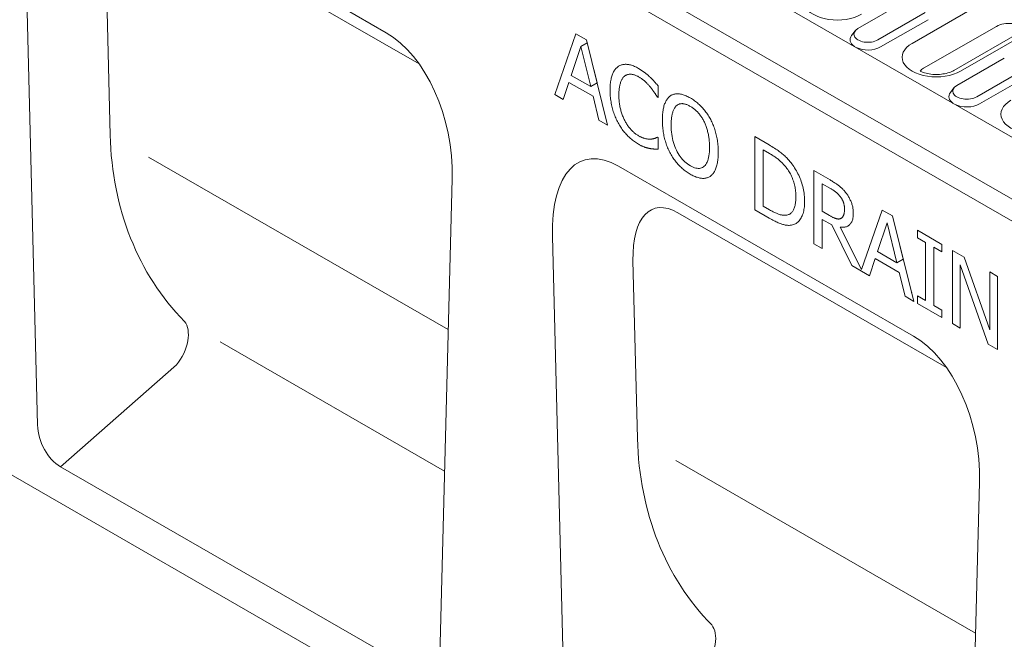
# Model space of a CAD drawing. Units: millimetres. Extents: x 69374 to 74787, y -9732 to -5239.
# Drawn here: x 71399 to 71637, y -5939 to -5789 of the extents above; entities that cross this region are included whole.
import ezdxf

# ---------------------------------------------------------------- set-up
doc = ezdxf.new("R2010")
doc.units = ezdxf.units.MM
doc.layers.add('DUENN-18', color=10, linetype='Continuous', lineweight=9)

msp = doc.modelspace()

# ---------------------------------------------------------------- linework, layer by layer
at = {"layer": 'DUENN-18'}
for p, q in [((72039.23, -6047.52), (71277.79, -5609.03)), ((72026.21, -6055.01), (71264.77, -5616.53)), ((71262.47, -5620.51), (72023.91, -6058.99)), ((71415.94, -5750.52), (71487.43, -5791.68)), ((71430.32, -5761.78), (71495.38, -5799.25)), ((71400.01, -5767.55), (71402.99, -5886.7)), ((71420.56, -5816.47), (71419.48, -5773.36)), ((71601.63, -5790.67), (71613.12, -5784.05)), ((71632.36, -5784.11), (71614.74, -5794.26)), ((71617.92, -5786.82), (71606.43, -5793.43)), ((71618.58, -5788.53), (71607.09, -5795.14)), ((71635.15, -5790.14), (71617.53, -5800.29)), ((71487.43, -5791.68), (71487.58, -5791.77)), ((71528.19, -5806.67), (71533.35, -5791.93)), ((71533.35, -5791.93), (71535.86, -5793.38)), ((71600.93, -5791.26), (71600.07, -5792.37)), ((71642.15, -5790.86), (71624.82, -5800.84)), ((71626.45, -5801), (71644.06, -5790.85)), ((71534.56, -5795.04), (71532.2, -5802.02)), ((71534.56, -5795.04), (71536.06, -5794.17)), ((71536.93, -5804.74), (71534.56, -5795.04)), ((71535.86, -5793.38), (71541.02, -5814.06)), ((71625.56, -5804.45), (71637.06, -5797.84)), ((71532.2, -5802.02), (71536.93, -5804.74)), ((71538.46, -5803.86), (71537.65, -5800.55)), ((71641.86, -5800.6), (71630.37, -5807.22)), ((71642.52, -5802.31), (71631.03, -5808.93)), ((71531.64, -5803.71), (71530.25, -5807.86)), ((71537.49, -5807.07), (71531.64, -5803.71)), ((71536.93, -5804.74), (71538.46, -5803.86)), ((71553.23, -5804.55), (71553.23, -5807.4)), ((71530.25, -5807.86), (71528.19, -5806.67)), ((71538.88, -5812.83), (71537.49, -5807.07)), ((71553.07, -5807.3), (71553.23, -5807.21)), ((71624.86, -5805.04), (71624.01, -5806.15)), ((71553.23, -5807.4), (71553.07, -5807.3)), ((71540.41, -5811.94), (71540.51, -5812)), ((71541.02, -5814.06), (71538.88, -5812.83)), ((71553.07, -5816.99), (71553.08, -5816.99)), ((71553.08, -5816.99), (71553.23, -5817.07)), ((71553.23, -5817.07), (71553.23, -5819.89)), ((71576.62, -5816.85), (71580.11, -5818.86)), ((71576.62, -5834.56), (71576.62, -5816.85)), ((72023.91, -6260.04), (71262.47, -5821.56)), ((71580.21, -5820.95), (71578.65, -5820.06)), ((71578.65, -5820.06), (71578.65, -5833.7)), ((71502.42, -5863.6), (71429.84, -5821.81)), ((71543.61, -5824.04), (71615.1, -5865.2)), ((71590.91, -5825.08), (71594.86, -5827.35)), ((71590.91, -5842.79), (71590.91, -5825.08)), ((71500.38, -5942.78), (71503.36, -5827.07)), ((71594.97, -5829.45), (71592.94, -5828.29)), ((71592.94, -5828.29), (71592.94, -5834.95)), ((71557.99, -5835.3), (71623.05, -5872.77)), ((71580.14, -5836.59), (71576.62, -5834.56)), ((71578.65, -5833.7), (71580.21, -5834.59)), ((71592.94, -5834.95), (71594.73, -5835.98)), ((71602.46, -5849.01), (71607.5, -5834.63)), ((71607.5, -5834.63), (71610, -5836.07)), ((71592.94, -5836.91), (71592.94, -5843.96)), ((71595.28, -5838.26), (71592.94, -5836.91)), ((71600.12, -5848.1), (71595.28, -5838.26)), ((71597.5, -5836.66), (71597.5, -5836.65)), ((71608.7, -5837.73), (71606.34, -5844.72)), ((71611.07, -5847.44), (71608.7, -5837.73)), ((71610, -5836.07), (71615.17, -5856.76)), ((71597.32, -5838.77), (71602.46, -5849.01)), ((71616.03, -5839.54), (71621.96, -5842.96)), ((71616.03, -5841.35), (71616.03, -5839.54)), ((71527.68, -5841.07), (71530.66, -5960.22)), ((71592.94, -5843.96), (71590.91, -5842.79)), ((71617.97, -5842.47), (71616.03, -5841.35)), ((71617.97, -5856.57), (71617.97, -5842.47)), ((71621.96, -5842.96), (71621.96, -5844.77)), ((71606.34, -5844.72), (71611.07, -5847.44)), ((71612.6, -5846.56), (71611.79, -5843.24)), ((71620.01, -5843.64), (71620.01, -5857.74)), ((71621.96, -5844.77), (71620.01, -5843.64)), ((71624.48, -5844.41), (71627.37, -5846.07)), ((71624.48, -5862.12), (71624.48, -5844.41)), ((71548.23, -5889.99), (71547.15, -5846.89)), ((71605.78, -5846.4), (71604.39, -5850.55)), ((71611.63, -5849.77), (71605.78, -5846.4)), ((71611.07, -5847.44), (71612.6, -5846.56)), ((71627.37, -5846.07), (71633.54, -5863.65)), ((71604.39, -5850.55), (71600.12, -5848.1)), ((71613.02, -5855.52), (71611.63, -5849.77)), ((71626.38, -5847.94), (71626.38, -5863.22)), ((71633.16, -5867.12), (71626.38, -5847.94)), ((71633.54, -5849.63), (71635.44, -5850.72)), ((71633.54, -5863.65), (71633.54, -5849.63)), ((71635.44, -5850.72), (71635.44, -5868.44)), ((71614.55, -5854.64), (71614.65, -5854.7)), ((71615.17, -5856.76), (71613.02, -5855.52)), ((71616.03, -5855.45), (71617.97, -5856.57)), ((71616.03, -5857.25), (71616.03, -5855.45)), ((71621.96, -5860.67), (71616.03, -5857.25)), ((71617.56, -5856.33), (71617.56, -5856.37)), ((71620.01, -5857.74), (71621.96, -5858.86)), ((71621.96, -5858.86), (71621.96, -5860.67)), ((71438.55, -5861.63), (71438.53, -5861.62)), ((71626.38, -5863.22), (71624.48, -5862.12)), ((71501.53, -5897.9), (71447.18, -5866.6)), ((71615.1, -5865.2), (71615.25, -5865.29)), ((71635.44, -5868.44), (71633.16, -5867.12)), ((71408.54, -5896.82), (71436.63, -5872.15)), ((71630.09, -5937.13), (71557.51, -5895.33)), ((71494.83, -5946.51), (71408.54, -5896.82)), ((71628.05, -6016.3), (71631.03, -5900.59)), ((71566.22, -5935.15), (71566.2, -5935.14))]:
    msp.add_line(p, q, dxfattribs=at)
at = {"layer": 'DUENN-18', "flags": 128}
for points in [[(71541.61, -5805.56), (71541.61, -5805.19), (71541.62, -5804.84), (71541.64, -5804.5), (71541.66, -5804.17), (71541.69, -5803.85), (71541.73, -5803.55), (71541.77, -5803.25), (71541.83, -5802.97), (71541.88, -5802.7), (71541.95, -5802.44), (71542.02, -5802.2), (71542.1, -5801.96), (71542.18, -5801.74), (71542.27, -5801.53), (71542.37, -5801.32), (71542.47, -5801.13), (71542.58, -5800.94), (71542.7, -5800.77), (71542.82, -5800.6), (71542.95, -5800.44), (71543.08, -5800.3), (71543.22, -5800.16), (71543.37, -5800.03), (71543.52, -5799.91)], [(71543.52, -5799.91), (71543.67, -5799.81), (71543.83, -5799.71), (71544, -5799.63), (71544.17, -5799.55), (71544.34, -5799.49), (71544.52, -5799.44), (71544.7, -5799.4), (71544.89, -5799.37), (71545.09, -5799.35), (71545.28, -5799.34), (71545.49, -5799.34), (71545.69, -5799.35), (71545.9, -5799.37), (71546.12, -5799.4), (71546.34, -5799.45), (71546.56, -5799.5), (71546.79, -5799.57), (71547.02, -5799.64), (71547.26, -5799.73), (71547.5, -5799.83), (71547.74, -5799.94), (71547.99, -5800.06), (71548.24, -5800.19), (71548.5, -5800.34)], [(71545.1, -5802.21), (71544.99, -5802.3), (71544.89, -5802.41), (71544.79, -5802.52), (71544.7, -5802.64), (71544.61, -5802.76), (71544.52, -5802.9), (71544.44, -5803.05), (71544.36, -5803.2), (71544.29, -5803.37), (71544.22, -5803.54), (71544.15, -5803.72), (71544.09, -5803.91), (71544.03, -5804.11), (71543.98, -5804.31), (71543.93, -5804.52), (71543.89, -5804.74), (71543.85, -5804.97), (71543.82, -5805.21), (71543.79, -5805.45), (71543.77, -5805.7), (71543.75, -5805.96), (71543.74, -5806.23), (71543.73, -5806.5), (71543.73, -5806.78)], [(71548.49, -5802.34), (71548.32, -5802.25), (71548.16, -5802.17), (71548, -5802.09), (71547.84, -5802.02), (71547.69, -5801.96), (71547.53, -5801.91), (71547.38, -5801.86), (71547.22, -5801.82), (71547.07, -5801.79), (71546.92, -5801.77), (71546.78, -5801.75), (71546.63, -5801.74), (71546.48, -5801.74), (71546.34, -5801.74), (71546.21, -5801.75), (71546.07, -5801.77), (71545.94, -5801.8), (71545.81, -5801.84), (71545.68, -5801.88), (71545.56, -5801.93), (71545.44, -5801.99), (71545.32, -5802.06), (71545.21, -5802.13), (71545.1, -5802.21)], [(71551.34, -5804.83), (71551.24, -5804.71), (71551.14, -5804.6), (71551.04, -5804.48), (71550.94, -5804.37), (71550.84, -5804.25), (71550.73, -5804.14), (71550.62, -5804.03), (71550.52, -5803.92), (71550.41, -5803.81), (71550.29, -5803.7), (71550.18, -5803.59), (71550.07, -5803.49), (71549.95, -5803.38), (71549.83, -5803.28), (71549.71, -5803.18), (71549.59, -5803.08), (71549.46, -5802.98), (71549.33, -5802.88), (71549.19, -5802.79), (71549.06, -5802.7), (71548.92, -5802.61), (71548.78, -5802.52), (71548.63, -5802.43), (71548.49, -5802.34)], [(71548.5, -5800.34), (71548.63, -5800.41), (71548.75, -5800.49), (71548.88, -5800.56), (71549, -5800.64), (71549.12, -5800.72), (71549.24, -5800.8), (71549.36, -5800.88), (71549.48, -5800.96), (71549.6, -5801.05), (71549.72, -5801.13), (71549.83, -5801.21), (71549.94, -5801.3), (71550.06, -5801.39), (71550.17, -5801.47), (71550.28, -5801.56), (71550.38, -5801.65), (71550.49, -5801.73), (71550.59, -5801.82), (71550.7, -5801.91), (71550.8, -5802), (71550.9, -5802.08), (71551, -5802.17), (71551.1, -5802.26), (71551.19, -5802.35)], [(71551.19, -5802.35), (71551.27, -5802.43), (71551.36, -5802.51), (71551.44, -5802.59), (71551.52, -5802.67), (71551.61, -5802.76), (71551.69, -5802.84), (71551.78, -5802.93), (71551.86, -5803.02), (71551.95, -5803.11), (71552.03, -5803.2), (71552.12, -5803.29), (71552.2, -5803.38), (71552.29, -5803.48), (71552.38, -5803.57), (71552.46, -5803.67), (71552.55, -5803.76), (71552.63, -5803.86), (71552.72, -5803.96), (71552.8, -5804.06), (71552.89, -5804.15), (71552.97, -5804.25), (71553.06, -5804.35), (71553.14, -5804.45), (71553.23, -5804.55)], [(71553.07, -5807.3), (71553.02, -5807.23), (71552.97, -5807.15), (71552.92, -5807.07), (71552.87, -5806.99), (71552.81, -5806.9), (71552.76, -5806.81), (71552.7, -5806.72), (71552.64, -5806.62), (71552.57, -5806.52), (71552.51, -5806.42), (71552.44, -5806.32), (71552.37, -5806.21), (71552.3, -5806.11), (71552.23, -5806), (71552.15, -5805.89), (71552.07, -5805.77), (71551.99, -5805.66), (71551.9, -5805.55), (71551.82, -5805.43), (71551.73, -5805.31), (71551.63, -5805.19), (71551.54, -5805.08), (71551.44, -5804.95), (71551.34, -5804.83)], [(71543.53, -5813.5), (71543.38, -5813.22), (71543.24, -5812.93), (71543.1, -5812.64), (71542.97, -5812.34), (71542.84, -5812.04), (71542.72, -5811.74), (71542.6, -5811.43), (71542.49, -5811.11), (71542.39, -5810.79), (71542.29, -5810.47), (71542.2, -5810.14), (71542.11, -5809.81), (71542.03, -5809.47), (71541.96, -5809.13), (71541.89, -5808.79), (71541.83, -5808.44), (71541.78, -5808.09), (71541.73, -5807.74), (71541.69, -5807.38), (71541.66, -5807.02), (71541.64, -5806.66), (71541.62, -5806.3), (71541.61, -5805.93), (71541.61, -5805.56)], [(71543.73, -5806.78), (71543.73, -5807.08), (71543.74, -5807.38), (71543.75, -5807.67), (71543.77, -5807.96), (71543.8, -5808.25), (71543.82, -5808.53), (71543.86, -5808.81), (71543.9, -5809.08), (71543.94, -5809.35), (71543.99, -5809.62), (71544.05, -5809.88), (71544.11, -5810.13), (71544.17, -5810.39), (71544.24, -5810.64), (71544.32, -5810.88), (71544.39, -5811.13), (71544.47, -5811.37), (71544.56, -5811.6), (71544.65, -5811.84), (71544.74, -5812.07), (71544.83, -5812.29), (71544.93, -5812.51), (71545.04, -5812.73), (71545.15, -5812.95)], [(71554.26, -5812.83), (71554.26, -5812.46), (71554.27, -5812.11), (71554.29, -5811.77), (71554.31, -5811.43), (71554.34, -5811.11), (71554.38, -5810.8), (71554.42, -5810.51), (71554.47, -5810.22), (71554.53, -5809.94), (71554.59, -5809.68), (71554.66, -5809.43), (71554.74, -5809.18), (71554.82, -5808.95), (71554.91, -5808.73), (71555, -5808.52), (71555.1, -5808.32), (71555.2, -5808.12), (71555.32, -5807.94), (71555.43, -5807.77), (71555.55, -5807.61), (71555.68, -5807.45), (71555.81, -5807.31), (71555.95, -5807.18), (71556.1, -5807.05)], [(71556.1, -5807.05), (71556.25, -5806.95), (71556.4, -5806.85), (71556.56, -5806.77), (71556.73, -5806.7), (71556.9, -5806.64), (71557.08, -5806.58), (71557.26, -5806.54), (71557.45, -5806.51), (71557.64, -5806.49), (71557.83, -5806.48), (71558.03, -5806.49), (71558.24, -5806.5), (71558.45, -5806.52), (71558.66, -5806.56), (71558.88, -5806.6), (71559.1, -5806.66), (71559.33, -5806.72), (71559.56, -5806.8), (71559.79, -5806.89), (71560.03, -5806.99), (71560.27, -5807.1), (71560.52, -5807.22), (71560.77, -5807.35), (71561.02, -5807.49)], [(71557.64, -5809.42), (71557.54, -5809.51), (71557.44, -5809.62), (71557.35, -5809.73), (71557.26, -5809.86), (71557.18, -5809.99), (71557.1, -5810.13), (71557.02, -5810.28), (71556.95, -5810.43), (71556.88, -5810.6), (71556.82, -5810.77), (71556.76, -5810.96), (71556.7, -5811.15), (71556.65, -5811.35), (71556.61, -5811.56), (71556.56, -5811.77), (71556.52, -5812), (71556.49, -5812.23), (71556.46, -5812.46), (71556.44, -5812.71), (71556.42, -5812.96), (71556.4, -5813.22), (71556.39, -5813.49), (71556.38, -5813.77), (71556.38, -5814.05)], [(71561.04, -5809.54), (71560.85, -5809.44), (71560.68, -5809.34), (71560.5, -5809.26), (71560.33, -5809.18), (71560.16, -5809.11), (71560, -5809.05), (71559.84, -5809), (71559.69, -5808.96), (71559.53, -5808.92), (71559.39, -5808.9), (71559.24, -5808.88), (71559.1, -5808.87), (71558.96, -5808.87), (71558.83, -5808.88), (71558.7, -5808.89), (71558.57, -5808.92), (71558.44, -5808.95), (71558.32, -5808.99), (71558.2, -5809.04), (71558.08, -5809.1), (71557.96, -5809.17), (71557.85, -5809.24), (71557.74, -5809.33), (71557.64, -5809.42)], [(71561.02, -5807.49), (71561.28, -5807.65), (71561.54, -5807.81), (71561.79, -5807.97), (71562.03, -5808.15), (71562.27, -5808.32), (71562.51, -5808.51), (71562.74, -5808.7), (71562.97, -5808.9), (71563.2, -5809.1), (71563.42, -5809.31), (71563.63, -5809.53), (71563.84, -5809.75), (71564.05, -5809.98), (71564.25, -5810.21), (71564.45, -5810.44), (71564.64, -5810.68), (71564.82, -5810.93), (71565, -5811.17), (71565.18, -5811.42), (71565.34, -5811.68), (71565.51, -5811.94), (71565.67, -5812.2), (71565.82, -5812.47), (71565.97, -5812.74)], [(71564.43, -5813.33), (71564.32, -5813.12), (71564.22, -5812.91), (71564.11, -5812.71), (71563.99, -5812.52), (71563.88, -5812.33), (71563.76, -5812.14), (71563.63, -5811.96), (71563.51, -5811.78), (71563.37, -5811.6), (71563.24, -5811.43), (71563.1, -5811.27), (71562.96, -5811.11), (71562.82, -5810.95), (71562.67, -5810.8), (71562.52, -5810.65), (71562.37, -5810.51), (71562.21, -5810.37), (71562.05, -5810.24), (71561.89, -5810.11), (71561.73, -5809.99), (71561.56, -5809.87), (71561.39, -5809.75), (71561.21, -5809.64), (71561.04, -5809.54)], [(71548.46, -5818.66), (71548.21, -5818.52), (71547.97, -5818.36), (71547.73, -5818.2), (71547.49, -5818.04), (71547.26, -5817.87), (71547.03, -5817.69), (71546.8, -5817.51), (71546.58, -5817.32), (71546.35, -5817.12), (71546.14, -5816.92), (71545.92, -5816.71), (71545.71, -5816.5), (71545.5, -5816.28), (71545.3, -5816.05), (71545.1, -5815.82), (71544.91, -5815.58), (71544.72, -5815.34), (71544.54, -5815.09), (71544.36, -5814.84), (71544.18, -5814.58), (71544.01, -5814.32), (71543.85, -5814.05), (71543.69, -5813.78), (71543.53, -5813.5)], [(71545.15, -5812.95), (71545.25, -5813.15), (71545.37, -5813.36), (71545.48, -5813.55), (71545.6, -5813.75), (71545.72, -5813.94), (71545.85, -5814.12), (71545.97, -5814.3), (71546.1, -5814.48), (71546.24, -5814.65), (71546.37, -5814.82), (71546.51, -5814.98), (71546.65, -5815.14), (71546.8, -5815.29), (71546.94, -5815.44), (71547.09, -5815.58), (71547.24, -5815.72), (71547.39, -5815.86), (71547.54, -5815.98), (71547.7, -5816.11), (71547.85, -5816.22), (71548.01, -5816.33), (71548.17, -5816.44), (71548.32, -5816.54), (71548.49, -5816.64)], [(71556.08, -5820.7), (71555.94, -5820.41), (71555.8, -5820.13), (71555.67, -5819.84), (71555.54, -5819.54), (71555.42, -5819.24), (71555.3, -5818.93), (71555.19, -5818.62), (71555.09, -5818.31), (71554.99, -5817.99), (71554.9, -5817.67), (71554.81, -5817.34), (71554.73, -5817.01), (71554.65, -5816.68), (71554.59, -5816.34), (71554.52, -5816), (71554.47, -5815.66), (71554.42, -5815.31), (71554.38, -5814.96), (71554.34, -5814.61), (71554.31, -5814.26), (71554.29, -5813.91), (71554.27, -5813.55), (71554.26, -5813.19), (71554.26, -5812.83)], [(71556.38, -5814.05), (71556.39, -5814.63), (71556.42, -5815.19), (71556.46, -5815.74), (71556.52, -5816.28), (71556.6, -5816.8), (71556.7, -5817.31), (71556.81, -5817.81), (71556.94, -5818.3), (71557.09, -5818.77), (71557.26, -5819.23), (71557.45, -5819.68), (71557.65, -5820.12), (71557.86, -5820.54), (71558.09, -5820.94), (71558.33, -5821.33), (71558.59, -5821.69), (71558.85, -5822.03), (71559.13, -5822.36), (71559.42, -5822.67), (71559.72, -5822.96), (71560.03, -5823.23), (71560.35, -5823.48), (71560.69, -5823.71), (71561.04, -5823.92)], [(71565.68, -5819.41), (71565.68, -5819.12), (71565.67, -5818.83), (71565.66, -5818.54), (71565.64, -5818.26), (71565.62, -5817.98), (71565.6, -5817.71), (71565.57, -5817.43), (71565.53, -5817.16), (71565.5, -5816.89), (71565.45, -5816.63), (71565.4, -5816.37), (71565.35, -5816.11), (71565.29, -5815.85), (71565.23, -5815.6), (71565.17, -5815.35), (71565.1, -5815.11), (71565.03, -5814.87), (71564.96, -5814.64), (71564.88, -5814.41), (71564.79, -5814.19), (71564.71, -5813.97), (71564.62, -5813.75), (71564.52, -5813.54), (71564.43, -5813.33)], [(71565.97, -5812.74), (71566.11, -5813.02), (71566.25, -5813.31), (71566.38, -5813.6), (71566.5, -5813.89), (71566.62, -5814.19), (71566.74, -5814.5), (71566.85, -5814.8), (71566.95, -5815.12), (71567.05, -5815.44), (71567.15, -5815.76), (71567.24, -5816.08), (71567.32, -5816.42), (71567.4, -5816.75), (71567.47, -5817.09), (71567.53, -5817.43), (71567.59, -5817.77), (71567.64, -5818.12), (71567.68, -5818.47), (71567.72, -5818.82), (71567.75, -5819.18), (71567.77, -5819.54), (71567.79, -5819.9), (71567.8, -5820.26), (71567.8, -5820.63)], [(71548.49, -5816.64), (71548.63, -5816.72), (71548.78, -5816.8), (71548.92, -5816.87), (71549.06, -5816.94), (71549.2, -5817), (71549.33, -5817.06), (71549.47, -5817.12), (71549.6, -5817.17), (71549.73, -5817.22), (71549.86, -5817.26), (71549.99, -5817.29), (71550.12, -5817.33), (71550.24, -5817.36), (71550.36, -5817.38), (71550.48, -5817.4), (71550.6, -5817.42), (71550.71, -5817.44), (71550.83, -5817.45), (71550.94, -5817.46), (71551.04, -5817.47), (71551.15, -5817.48), (71551.25, -5817.48), (71551.35, -5817.48), (71551.45, -5817.47)], [(71551.19, -5819.72), (71551.08, -5819.7), (71550.97, -5819.67), (71550.86, -5819.65), (71550.76, -5819.62), (71550.65, -5819.6), (71550.55, -5819.57), (71550.44, -5819.54), (71550.34, -5819.52), (71550.24, -5819.49), (71550.14, -5819.45), (71550.05, -5819.42), (71549.95, -5819.39), (71549.85, -5819.35), (71549.75, -5819.31), (71549.64, -5819.27), (71549.53, -5819.22), (71549.41, -5819.17), (71549.29, -5819.11), (71549.17, -5819.05), (71549.03, -5818.98), (71548.9, -5818.91), (71548.76, -5818.83), (71548.61, -5818.75), (71548.46, -5818.66)], [(71551.45, -5817.47), (71551.54, -5817.46), (71551.63, -5817.45), (71551.72, -5817.44), (71551.81, -5817.43), (71551.89, -5817.41), (71551.98, -5817.4), (71552.06, -5817.38), (71552.13, -5817.36), (71552.21, -5817.34), (71552.28, -5817.32), (71552.36, -5817.3), (71552.43, -5817.27), (71552.5, -5817.25), (71552.56, -5817.22), (71552.62, -5817.2), (71552.68, -5817.17), (71552.74, -5817.15), (71552.8, -5817.13), (71552.85, -5817.1), (71552.9, -5817.08), (71552.95, -5817.06), (71553, -5817.03), (71553.04, -5817.01), (71553.08, -5816.99)], [(71580.11, -5818.86), (71580.46, -5819.06), (71580.8, -5819.27), (71581.13, -5819.47), (71581.44, -5819.67), (71581.75, -5819.86), (71582.03, -5820.06), (71582.31, -5820.25), (71582.57, -5820.44), (71582.82, -5820.63), (71583.06, -5820.82), (71583.29, -5821), (71583.5, -5821.18), (71583.7, -5821.36), (71583.9, -5821.54), (71584.09, -5821.73), (71584.28, -5821.91), (71584.46, -5822.1), (71584.64, -5822.28), (71584.81, -5822.47), (71584.98, -5822.66), (71585.14, -5822.85), (71585.3, -5823.04), (71585.45, -5823.23), (71585.59, -5823.42)], [(71553.23, -5819.89), (71553.14, -5819.88), (71553.06, -5819.88), (71552.98, -5819.88), (71552.9, -5819.87), (71552.81, -5819.87), (71552.73, -5819.87), (71552.66, -5819.87), (71552.58, -5819.86), (71552.5, -5819.86), (71552.42, -5819.86), (71552.35, -5819.86), (71552.27, -5819.86), (71552.2, -5819.86), (71552.12, -5819.85), (71552.04, -5819.85), (71551.95, -5819.84), (71551.87, -5819.83), (71551.78, -5819.82), (71551.69, -5819.81), (71551.59, -5819.79), (71551.5, -5819.78), (71551.4, -5819.76), (71551.3, -5819.74), (71551.19, -5819.72)], [(71561.02, -5825.95), (71560.77, -5825.8), (71560.52, -5825.64), (71560.27, -5825.48), (71560.02, -5825.31), (71559.79, -5825.13), (71559.55, -5824.95), (71559.32, -5824.76), (71559.09, -5824.57), (71558.87, -5824.37), (71558.65, -5824.17), (71558.44, -5823.95), (71558.23, -5823.74), (71558.03, -5823.51), (71557.83, -5823.28), (71557.63, -5823.05), (71557.44, -5822.81), (71557.25, -5822.56), (71557.07, -5822.31), (71556.9, -5822.06), (71556.72, -5821.8), (71556.56, -5821.53), (71556.39, -5821.26), (71556.24, -5820.98), (71556.08, -5820.7)], [(71561.04, -5823.92), (71561.39, -5824.11), (71561.72, -5824.27), (71562.04, -5824.39), (71562.36, -5824.48), (71562.66, -5824.53), (71562.94, -5824.56), (71563.22, -5824.55), (71563.48, -5824.51), (71563.74, -5824.44), (71563.98, -5824.33), (71564.2, -5824.19), (71564.42, -5824.02), (71564.62, -5823.82), (71564.81, -5823.58), (71564.97, -5823.31), (71565.12, -5823.01), (71565.25, -5822.67), (71565.37, -5822.3), (71565.46, -5821.9), (71565.54, -5821.47), (71565.6, -5821), (71565.65, -5820.5), (71565.67, -5819.97), (71565.68, -5819.41)], [(71567.8, -5820.63), (71567.8, -5820.98), (71567.79, -5821.33), (71567.77, -5821.66), (71567.75, -5821.99), (71567.72, -5822.3), (71567.69, -5822.61), (71567.64, -5822.91), (71567.59, -5823.2), (71567.54, -5823.47), (71567.48, -5823.74), (71567.41, -5824), (71567.33, -5824.25), (71567.25, -5824.49), (71567.16, -5824.72), (71567.07, -5824.94), (71566.97, -5825.15), (71566.87, -5825.34), (71566.75, -5825.52), (71566.64, -5825.7), (71566.52, -5825.86), (71566.39, -5826.01), (71566.25, -5826.15), (71566.11, -5826.27), (71565.97, -5826.39)], [(71584.25, -5824.35), (71584.12, -5824.17), (71583.98, -5824.01), (71583.84, -5823.84), (71583.7, -5823.68), (71583.55, -5823.53), (71583.41, -5823.38), (71583.26, -5823.23), (71583.11, -5823.08), (71582.97, -5822.94), (71582.82, -5822.8), (71582.66, -5822.66), (71582.51, -5822.53), (71582.35, -5822.4), (71582.19, -5822.27), (71582.02, -5822.14), (71581.84, -5822.01), (71581.66, -5821.87), (71581.47, -5821.74), (71581.28, -5821.61), (71581.08, -5821.48), (71580.87, -5821.35), (71580.65, -5821.22), (71580.43, -5821.08), (71580.21, -5820.95)], [(71585.59, -5823.42), (71585.84, -5823.76), (71586.07, -5824.09), (71586.29, -5824.44), (71586.51, -5824.79), (71586.71, -5825.14), (71586.91, -5825.5), (71587.09, -5825.86), (71587.27, -5826.23), (71587.44, -5826.6), (71587.6, -5826.98), (71587.75, -5827.36), (71587.89, -5827.75), (71588.02, -5828.14), (71588.13, -5828.54), (71588.24, -5828.94), (71588.34, -5829.34), (71588.42, -5829.74), (71588.5, -5830.15), (71588.56, -5830.56), (71588.61, -5830.98), (71588.65, -5831.4), (71588.68, -5831.82), (71588.69, -5832.25), (71588.7, -5832.68)], [(71565.97, -5826.39), (71565.81, -5826.5), (71565.64, -5826.6), (71565.48, -5826.68), (71565.3, -5826.76), (71565.13, -5826.82), (71564.95, -5826.87), (71564.76, -5826.92), (71564.57, -5826.94), (71564.38, -5826.96), (71564.18, -5826.97), (71563.98, -5826.97), (71563.77, -5826.95), (71563.57, -5826.92), (71563.35, -5826.89), (71563.14, -5826.84), (71562.91, -5826.78), (71562.69, -5826.71), (71562.46, -5826.64), (71562.23, -5826.55), (71562, -5826.45), (71561.76, -5826.34), (71561.52, -5826.22), (71561.27, -5826.09), (71561.02, -5825.95)], [(71586.58, -5831.42), (71586.57, -5831.09), (71586.56, -5830.75), (71586.54, -5830.42), (71586.51, -5830.09), (71586.47, -5829.77), (71586.43, -5829.45), (71586.38, -5829.13), (71586.32, -5828.82), (71586.25, -5828.51), (71586.17, -5828.21), (71586.09, -5827.91), (71585.99, -5827.61), (71585.89, -5827.31), (71585.78, -5827.02), (71585.66, -5826.74), (71585.54, -5826.45), (71585.41, -5826.18), (71585.27, -5825.9), (71585.12, -5825.63), (71584.96, -5825.37), (71584.8, -5825.11), (71584.62, -5824.85), (71584.44, -5824.59), (71584.25, -5824.35)], [(71594.86, -5827.35), (71595.07, -5827.48), (71595.28, -5827.6), (71595.49, -5827.72), (71595.69, -5827.85), (71595.88, -5827.97), (71596.07, -5828.09), (71596.25, -5828.21), (71596.42, -5828.32), (71596.59, -5828.44), (71596.75, -5828.56), (71596.91, -5828.67), (71597.06, -5828.78), (71597.21, -5828.9), (71597.35, -5829.02), (71597.5, -5829.15), (71597.64, -5829.28), (71597.79, -5829.42), (71597.93, -5829.56), (71598.07, -5829.71), (71598.21, -5829.86), (71598.35, -5830.02), (71598.48, -5830.18), (71598.62, -5830.35), (71598.76, -5830.53)], [(71597.4, -5831.46), (71597.33, -5831.36), (71597.25, -5831.27), (71597.18, -5831.17), (71597.1, -5831.08), (71597.02, -5830.99), (71596.93, -5830.9), (71596.85, -5830.82), (71596.76, -5830.73), (71596.67, -5830.65), (71596.58, -5830.57), (71596.49, -5830.49), (71596.39, -5830.41), (71596.29, -5830.33), (71596.19, -5830.25), (71596.08, -5830.17), (71595.98, -5830.09), (71595.86, -5830.01), (71595.75, -5829.93), (71595.63, -5829.86), (71595.5, -5829.78), (71595.37, -5829.69), (71595.24, -5829.61), (71595.11, -5829.53), (71594.97, -5829.45)], [(71598.76, -5830.53), (71598.89, -5830.71), (71599.01, -5830.89), (71599.14, -5831.07), (71599.26, -5831.26), (71599.37, -5831.44), (71599.48, -5831.63), (71599.58, -5831.82), (71599.68, -5832.01), (71599.77, -5832.21), (71599.86, -5832.41), (71599.95, -5832.6), (71600.03, -5832.8), (71600.1, -5833.01), (71600.17, -5833.21), (71600.23, -5833.42), (71600.29, -5833.63), (71600.34, -5833.84), (71600.38, -5834.06), (71600.41, -5834.28), (71600.44, -5834.5), (71600.46, -5834.72), (71600.48, -5834.95), (71600.49, -5835.17), (71600.49, -5835.4)], [(71584.44, -5835.85), (71584.61, -5835.81), (71584.78, -5835.75), (71584.94, -5835.69), (71585.09, -5835.61), (71585.24, -5835.52), (71585.37, -5835.42), (71585.5, -5835.31), (71585.63, -5835.18), (71585.74, -5835.04), (71585.85, -5834.89), (71585.95, -5834.73), (71586.04, -5834.56), (71586.13, -5834.38), (71586.21, -5834.18), (71586.28, -5833.96), (71586.34, -5833.74), (71586.39, -5833.5), (71586.44, -5833.24), (71586.48, -5832.97), (71586.52, -5832.69), (71586.54, -5832.4), (71586.56, -5832.09), (71586.57, -5831.76), (71586.58, -5831.42)], [(71588.7, -5832.68), (71588.69, -5833.07), (71588.68, -5833.46), (71588.65, -5833.83), (71588.6, -5834.19), (71588.55, -5834.53), (71588.49, -5834.86), (71588.41, -5835.18), (71588.32, -5835.48), (71588.22, -5835.77), (71588.11, -5836.05), (71587.98, -5836.31), (71587.85, -5836.56), (71587.7, -5836.8), (71587.55, -5837.02), (71587.39, -5837.22), (71587.22, -5837.41), (71587.04, -5837.58), (71586.85, -5837.73), (71586.66, -5837.86), (71586.46, -5837.98), (71586.25, -5838.09), (71586.03, -5838.17), (71585.8, -5838.24), (71585.57, -5838.29)], [(71598.37, -5834.37), (71598.37, -5834.24), (71598.36, -5834.11), (71598.36, -5833.98), (71598.34, -5833.86), (71598.33, -5833.73), (71598.31, -5833.6), (71598.29, -5833.48), (71598.27, -5833.35), (71598.24, -5833.23), (71598.21, -5833.11), (71598.17, -5832.98), (71598.13, -5832.86), (71598.09, -5832.74), (71598.05, -5832.62), (71598, -5832.5), (71597.95, -5832.38), (71597.89, -5832.26), (71597.83, -5832.15), (71597.77, -5832.03), (71597.7, -5831.91), (71597.63, -5831.8), (71597.56, -5831.68), (71597.48, -5831.57), (71597.4, -5831.46)], [(71580.21, -5834.59), (71580.43, -5834.72), (71580.65, -5834.84), (71580.86, -5834.95), (71581.07, -5835.06), (71581.28, -5835.16), (71581.48, -5835.26), (71581.67, -5835.35), (71581.86, -5835.43), (71582.05, -5835.51), (71582.23, -5835.58), (71582.41, -5835.65), (71582.58, -5835.71), (71582.75, -5835.76), (71582.92, -5835.8), (71583.08, -5835.84), (71583.25, -5835.87), (71583.4, -5835.9), (71583.56, -5835.91), (71583.71, -5835.92), (71583.86, -5835.92), (71584.01, -5835.91), (71584.16, -5835.9), (71584.3, -5835.88), (71584.44, -5835.85)], [(71600.49, -5835.4), (71600.49, -5835.72), (71600.47, -5836.02), (71600.44, -5836.3), (71600.4, -5836.57), (71600.34, -5836.83), (71600.28, -5837.06), (71600.2, -5837.29), (71600.11, -5837.49), (71600.01, -5837.68), (71599.9, -5837.86), (71599.77, -5838.02), (71599.64, -5838.16), (71599.49, -5838.29), (71599.33, -5838.41), (71599.17, -5838.51), (71599, -5838.59), (71598.82, -5838.67), (71598.63, -5838.72), (71598.43, -5838.77), (71598.22, -5838.8), (71598.01, -5838.81), (71597.79, -5838.81), (71597.56, -5838.8), (71597.32, -5838.77)], [(71597.5, -5836.65), (71597.57, -5836.61), (71597.64, -5836.57), (71597.71, -5836.52), (71597.77, -5836.46), (71597.83, -5836.4), (71597.89, -5836.34), (71597.94, -5836.27), (71597.99, -5836.2), (71598.04, -5836.12), (71598.08, -5836.03), (71598.12, -5835.95), (71598.16, -5835.86), (71598.19, -5835.76), (71598.22, -5835.66), (71598.25, -5835.55), (71598.28, -5835.44), (71598.3, -5835.32), (71598.32, -5835.2), (71598.33, -5835.07), (71598.35, -5834.94), (71598.36, -5834.81), (71598.36, -5834.67), (71598.37, -5834.52), (71598.37, -5834.37)], [(71585.57, -5838.29), (71585.38, -5838.32), (71585.18, -5838.34), (71584.98, -5838.35), (71584.79, -5838.35), (71584.59, -5838.34), (71584.4, -5838.33), (71584.2, -5838.3), (71584, -5838.27), (71583.8, -5838.23), (71583.6, -5838.18), (71583.4, -5838.13), (71583.2, -5838.07), (71583, -5837.99), (71582.79, -5837.91), (71582.56, -5837.82), (71582.33, -5837.72), (71582.09, -5837.61), (71581.84, -5837.5), (71581.58, -5837.37), (71581.31, -5837.23), (71581.03, -5837.09), (71580.75, -5836.93), (71580.45, -5836.77), (71580.14, -5836.59)], [(71594.73, -5835.98), (71594.88, -5836.06), (71595.02, -5836.14), (71595.16, -5836.21), (71595.3, -5836.28), (71595.44, -5836.35), (71595.57, -5836.41), (71595.7, -5836.47), (71595.83, -5836.53), (71595.95, -5836.58), (71596.08, -5836.63), (71596.2, -5836.67), (71596.32, -5836.71), (71596.43, -5836.74), (71596.54, -5836.77), (71596.65, -5836.79), (71596.76, -5836.8), (71596.86, -5836.81), (71596.96, -5836.81), (71597.06, -5836.8), (71597.15, -5836.78), (71597.25, -5836.76), (71597.33, -5836.73), (71597.42, -5836.7), (71597.5, -5836.65)]]:
    msp.add_lwpolyline(points, dxfattribs=at)
at = {"layer": 'DUENN-18'}
msp.add_lwpolyline([(71624.82, -5800.84), (71624.58, -5800.97), (71624.31, -5801.09), (71624.02, -5801.22), (71623.7, -5801.33), (71623.35, -5801.44), (71622.99, -5801.53), (71622.61, -5801.61), (71622.21, -5801.68), (71621.81, -5801.73), (71621.39, -5801.77), (71620.98, -5801.79), (71620.55, -5801.8), (71620.13, -5801.79), (71619.71, -5801.77), (71619.3, -5801.72), (71618.9, -5801.67), (71618.5, -5801.6), (71618.13, -5801.51), (71617.77, -5801.42), (71617.43, -5801.31), (71617.11, -5801.19), (71616.82, -5801.07), (71616.67, -5801)], dxfattribs=at)
for centre, major_axis, ratio, start_param, end_param in [((71596.65, -5783.84), (-8.28, 0), 0.575862, 5.497787, 8.63938), ((71638.21, -5787.48), (8.28, 0), 0.575862, 5.497787, 8.63938), ((71638.21, -5791.91), (-4.33, 0), 0.575862, 3.573924, 5.497787), ((71483.4, -5820.68), (-5.47, 30.92), 0.621515, 4.395879, 5.803013), ((71604.03, -5793.38), (-4.33, 0), 0.575862, 5.864377, 6.992326), ((71604.03, -5792.05), (-3.4, 0), 0.575862, 5.497787, 8.63938), ((71604.03, -5793.38), (-4.33, 0), 0.575862, 0.861656, 2.356194), ((71620.59, -5797.63), (-8.28, 0), 0.575862, 5.497787, 8.63938), ((71620.59, -5802.05), (-4.33, 0), 0.575862, 5.497787, 5.846606), ((71627.97, -5805.84), (-3.4, 0), 0.575862, 5.497787, 8.63938), ((71627.97, -5807.17), (-4.33, 0), 0.575862, 5.864377, 6.992326), ((71627.97, -5807.17), (-4.33, 0), 0.575862, 0.861656, 2.356194), ((71644.53, -5811.41), (-8.28, 0), 0.575862, 5.497787, 8.63938), ((71521.1, -5784.54), (84.45, 75.06), 0.727574, 2.592184, 3.175233), ((71547.64, -5857.67), (-12.63, 35.03), 0.441953, 5.801836, 7.20897), ((71560.73, -5858.17), (-8.59, 23.82), 0.441953, 5.801836, 7.20897), ((71433.76, -5868.05), (4.05, 7.04), 0.578093, 4.448656, 6.078908), ((71611.07, -5894.2), (-5.47, 30.92), 0.621515, 4.395879, 5.803013), ((71409.31, -5889.08), (3.44, -8.25), 0.642181, 4.168325, 5.584504), ((71648.77, -5858.06), (84.45, 75.06), 0.727574, 2.592184, 3.175233), ((71561.43, -5941.57), (4.05, 7.04), 0.578093, 4.448656, 6.078908)]:
    msp.add_ellipse(centre, major_axis=major_axis, ratio=ratio, start_param=start_param, end_param=end_param, dxfattribs=at)

doc.saveas('drawing.dxf')
